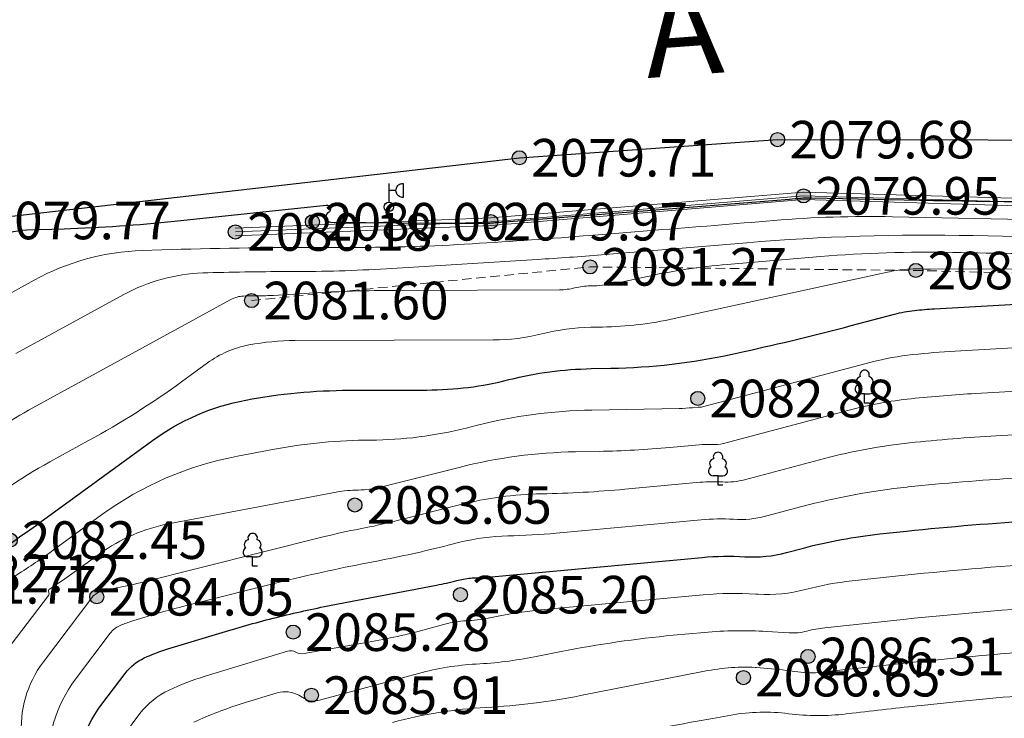
# Model space of a CAD drawing. Units: millimetres. Extents: x 3731 to 7365, y 2306 to 3468.
# Drawn here: x 3824 to 3845, y 2577 to 2591 of the extents above; entities that cross this region are included whole.
import ezdxf
from ezdxf.enums import TextEntityAlignment as Align

# ---------------------------------------------------------------- set-up
doc = ezdxf.new("R2010")
doc.units = ezdxf.units.MM
doc.header["$MEASUREMENT"] = 0
doc.linetypes.add('M5_001', pattern=[1.5, 1, -0.5])
for name, color, linetype in [('Eg.0', 7, 'Continuous'), ('Eg.07_Объекты электропередачи', 7, 'Continuous'), ('Eg.10_Границы покрытий и угодий', 7, 'Continuous'), ('Eg.12_Рельеф', 7, 'Continuous'), ('Eg.13_Растительность', 7, 'Continuous'), ('Eg.14_Ограждения', 7, 'Continuous'), ('Eg.Горизонтали', 7, 'Continuous'), ('Eg.Отметки высоты поверхности', 7, 'Continuous')]:
    doc.layers.add(name, color=color, linetype=linetype)
doc.styles.add('d431.shx', font='d431.shx')
doc.linetypes.add('g_473', pattern='A,0,-7.5,[25,GUGK_2005.shx,S=0.800000011920929,R=0,X=0,Y=-0.4000000059604645],-0.5,[25,GUGK_2005.shx,S=0.800000011920929,R=0,X=0,Y=-0.4000000059604645],0', length=8)

# ---------------------------------------------------------------- blocks, each defined once
blk = doc.blocks.new('g_367_1')
at = {"color": 0, "flags": 128}
for points in [[(0, 0.99423149460381), (-0.513141325947899, 0.99423149460381)], [(0, 0.99423149460381), (0.513141325947899, 0.99423149460381)], [(0, 0), (0, 0.99423149460381)], [(0.5, 0), (0, 0)]]:
    blk.add_lwpolyline(points, dxfattribs=at)
at = {"color": 0}
for centre, start, end in [((0, 3), 90.0000025044782, 202.241969625969), ((0, 3), 337.7580454009, 90.0000025044782), ((-0.393723183091652, 2.31553474191162), 97.9406506599408, 227.819662029833), ((0.393723183091652, 2.31553474191162), 312.180352997036, 82.0593543490156), ((-0.513141325947799, 1.49423149460381), 115.634597214317, 270.000000683245), ((0.513141325947799, 1.49423149460381), 270.000000683245, 64.36540779463898)]:
    blk.add_arc(centre, 0.5, start, end, dxfattribs=at)
blk = doc.blocks.new('g_111_1b')
h = blk.add_hatch(color=0)
edge = h.paths.add_edge_path()
edge.add_arc((0, 0), 0.5, 0, 360.0000100179126)
at = {"color": 0, "flags": 128}
for points in [[(0, 2.5), (3.061515884555943e-17, 0.5)], [(0.75, 1.75), (0, 1.75)]]:
    blk.add_lwpolyline(points, dxfattribs=at)
blk.add_lwpolyline([(1.5, 1), (1.397875013177815, 1.006985540472752), (1.297652421632232, 1.027812034489151), (1.201199182615319, 1.06209152387091), (1.110312037473424, 1.109185446590134), (1.02668404175546, 1.168216531971686), (0.9518730267914064, 1.23808514258601), (0.887272580242168, 1.31748975841385), (0.8340860861982182, 1.404951221701637), (0.7933043084108844, 1.498840290871761), (0.7656869342382577, 1.597407990210525), (0.7517484231070956, 1.698818189976497), (0.75, 1.75), (0.7517484231070957, 1.801181810023504), (0.765686934238258, 1.902592009789476), (0.7933043084108848, 2.00115970912824), (0.8340860861982188, 2.095048778298365), (0.8872725802421687, 2.182510241586151), (0.9518730267914072, 2.261914857413991), (1.026684041755461, 2.331783468028315), (1.110312037473425, 2.390814553409867), (1.201199182615319, 2.43790847612909), (1.297652421632232, 2.472187965510849), (1.397875013177815, 2.493014459527248), (1.5, 2.5)], close=True, dxfattribs=at)
at = {"color": 0}
blk.add_circle((0, 0), 0.5, dxfattribs=at)
blk = doc.blocks.new('altitude_mark')
at = {"linetype": 'ByBlock', "lineweight": -2}
blk.add_hatch(color=0, dxfattribs=at).paths.add_polyline_path([(-0.3, 0, 1), (0.3, 0, 1)])
at = {"color": 0, "linetype": 'ByBlock', "lineweight": -2}
blk.add_circle((0, 0), 0.3, dxfattribs=at)
at = {"color": 0, "linetype": 'ByBlock', "lineweight": 15, "flags": 12}
blk.add_attdef('number', text='', height=1.600000023841858, dxfattribs=at).set_placement((-0.5, 0), align=Align.MIDDLE_RIGHT)
blk.add_attdef('z', text='', height=1.600000023841858, dxfattribs=at).set_placement((0.5, 0), align=Align.MIDDLE_LEFT)

msp = doc.modelspace()

# ---------------------------------------------------------------- linework, layer by layer
at = {"layer": 'Eg.10_Границы покрытий и угодий', "color": 7, "linetype": 'Continuous', "lineweight": 30, "ltscale": 0.2000000029802322}
msp.add_polyline3d([(3822.677455857506, 2587.112981917562, 2079.771284), (3834.273623421898, 2588.447714926901, 2079.712076001784), (3839.763843491784, 2588.832733871641, 2079.682957001945), (3848.711107209435, 2588.819899918737, 2079.610569999536), (3862.128799393883, 2589.25625503272, 2079.715801999887), (3877.214076951256, 2589.769613864126, 2079.953129992803), (3892.196735337487, 2589.743945958318, 2079.923677996715), (3907.846431687584, 2589.923622014227, 2080.12151999863), (3925.138057664147, 2590.539651992025, 2080.285639003834), (3938.632717087975, 2591.258354785146, 2080.362712995132)], dxfattribs=at)
msp.add_polyline3d([(3822.677455857506, 2587.112981917562, 2079.771284), (3834.273623421898, 2588.447714926901, 2079.712076001784), (3839.763843491784, 2588.832733871641, 2079.682957001945), (3848.711107209435, 2588.819899918737, 2079.610569999536), (3862.128799393883, 2589.25625503272, 2079.715801999887), (3877.214076951256, 2589.769613864126, 2079.953129992803), (3892.196735337487, 2589.743945958318, 2079.923677996715), (3907.846431687584, 2589.923622014227, 2080.12151999863), (3925.138057664147, 2590.539651992025, 2080.285639003834), (3938.632717087975, 2591.258354785146, 2080.362712995132)], dxfattribs=at)
at = {"layer": 'Eg.12_Рельеф', "color": 7, "linetype": 'M5_001', "lineweight": 20, "ltscale": 0.2000000029802322, "flags": 128}
msp.add_lwpolyline([(3828.581510857506, 2585.411774917557), (3835.775997952385, 2586.127110942318), (3842.702368096276, 2586.050467892601), (3853.120647744103, 2585.794990911199), (3854.422933892174, 2585.130749925091), (3855.11237938778, 2581.477426811172), (3854.908098534508, 2575.620611473038), (3854.537840203209, 2572.689011856033), (3852.23125489132, 2572.109398170425), (3846.951893166466, 2572.537322326614), (3841.097994164391, 2573.297367378189), (3835.244094685479, 2573.878576560928), (3832.084138945504, 2574.217085166885), (3830.117942885323, 2573.016341491653), (3829.300822869702, 2571.687860771133)], dxfattribs=at)
at = {"layer": 'Eg.14_Ограждения', "color": 7, "linetype": 'g_473', "lineweight": 20, "ltscale": 0.2000000029802322, "flags": 128}
msp.add_lwpolyline([(3830.526502857506, 2570.793690917562), (3831.828788886368, 2572.428744909834), (3833.846053848564, 2573.067436931204), (3840.102129230797, 2572.224362967085), (3844.90271020919, 2571.228001920055), (3849.830965290367, 2570.308283922743), (3853.68675066024, 2570.768142917674), (3855.404278049767, 2571.657618937563), (3856.131727466881, 2572.03435194261), (3856.744566211998, 2576.735131976675), (3856.466873417198, 2582.25343918569), (3856.185989628136, 2585.804571387838), (3854.960308323204, 2587.311887023519), (3850.670427570641, 2587.337434051107), (3840.315073261559, 2587.637620208334), (3833.669588814079, 2587.088343856405), (3828.236104975044, 2586.869363067221)], dxfattribs=at)
at = {"layer": 'Eg.14_Ограждения', "color": 7, "linetype": 'Continuous', "lineweight": 20, "ltscale": 0.2000000029802322}
for points in [[(3830.589079702794, 2570.743849781822, 2089.396809), (3831.876177678406, 2572.359834787916, 2089.392404999993), (3833.853122959435, 2572.985761163305, 2089.452902998253), (3840.08864141494, 2572.145457384657, 2090.009557980522), (3844.887241611778, 2571.149507490467, 2090.740795034393), (3849.828302631676, 2570.227399525713, 2091.090000051483), (3853.710644016563, 2570.690425691675, 2090.554448026642), (3855.441066990196, 2571.586580095362, 2090.04306598328), (3856.205650577843, 2571.982543585371, 2089.632351997718), (3856.824827442467, 2576.731945750784, 2086.739380973801), (3856.546715030968, 2582.258604285787, 2083.236473936066), (3856.263777027428, 2585.835714576315, 2081.617870229706), (3854.998550663292, 2587.391659972738, 2080.277574914917), (3850.671825657188, 2587.417426345419, 2080.059153932556), (3840.31293035537, 2587.717715499472, 2079.947547334656), (3833.664680967629, 2587.168210265707, 2079.967667001709), (3828.232883463204, 2586.949298141073, 2080.182152170166)], [(3830.463926012218, 2570.843532053303, 2089.396809), (3831.78140009433, 2572.497655031751, 2089.392404999993), (3833.838984737694, 2573.149112699102, 2089.452902998253), (3840.115617046654, 2572.303268549513, 2090.009557980522), (3844.918178806603, 2571.306496319841, 2090.740795034393), (3849.833627949059, 2570.389168349575, 2091.090000051483), (3853.662857303917, 2570.845860147398, 2090.554448026642), (3855.367489109337, 2571.728657779764, 2090.04306598328), (3856.057804355919, 2572.086160299848, 2089.632351997718), (3856.664304981529, 2576.738318202566, 2086.739380973801), (3856.387031803429, 2582.248274085592, 2083.236473936066), (3856.108202228844, 2585.773428199362, 2081.617870229706), (3854.922065983116, 2587.232114074301, 2080.277574914917), (3850.669029484093, 2587.257441756796, 2080.059153932556), (3840.317216167748, 2587.557524917196, 2079.947547334656), (3833.67449666053, 2587.008477447103, 2079.967667001709), (3828.239326486885, 2586.789427993368, 2080.182152170166)]]:
    msp.add_polyline3d(points, dxfattribs=at)
at = {"layer": 'Eg.Горизонтали', "color": 6, "linetype": 'Continuous', "lineweight": 30, "ltscale": 0.2000000029802322, "flags": 128}
for points, elevation in [([(3823.080214159289, 2586.715845885228, -0.1173576265573502), (3823.800543569317, 2586.912517403107), (3824.594374315539, 2586.938633742284, 0.01789280958473682), (3826.943388352294, 2587.100192361089), (3830.16757600378, 2587.438191634341, -0.8173682689666748), (3830.216566698352, 2587.282449545812), (3830.216566698352, 2587.282449545812, 0.7708953022956848), (3830.26777462828, 2587.080012670929), (3832.49145489316, 2587.05876477273, 0.002300441963598132), (3833.209578172961, 2587.055207076024), (3833.491904257407, 2587.055107346481, 0.01543998811393976), (3833.645247118274, 2587.059789481114), (3833.645247118274, 2587.059789481114, 0.004614498931914568), (3833.798345394797, 2587.070620942446), (3840.015367355979, 2587.568168409474, 0.001084623392671347), (3840.254942552844, 2587.587864699315), (3840.254942552844, 2587.587864699315, -0.02633002772927284), (3840.494874064032, 2587.595437114993), (3842.77828850011, 2587.547255339574, 0.0070137451402843), (3847.585924774316, 2587.513263020846)], 2080), ([(3822.925932543078, 2579.892730536412, 0.01278024818748236), (3824.076713899387, 2580.687996136789), (3826.473342262651, 2582.436381468127, -0.1115126609802246), (3828.457655565539, 2583.294479193639), (3828.457655565539, 2583.294479193639, -0.0457390770316124), (3830.654874305578, 2583.503033446192), (3832.305856504171, 2583.508348682022, 0.06117280200123787), (3834.053526537219, 2583.72868520255), (3834.053526537219, 2583.72868520255, -0.05731778964400291), (3835.801047915092, 2583.962656174728), (3836.217436449328, 2583.970395865392, 0.04908342659473419), (3838.794917254747, 2584.272492009368), (3839.049628205444, 2584.328051002689, 0.01109255384653807), (3841.326445238391, 2584.877861800145), (3842.251642456545, 2585.123122690653, -0.03825398907065392), (3842.671812670032, 2585.200735869359), (3842.671812670032, 2585.200735869359, -0.01234710961580276), (3843.098790935604, 2585.235610059783), (3852.929998977226, 2585.794652276752, -0.0133590092882514)], 2082.5), ([(3824.835702376648, 2574.871125420046, -0.186015784740448), (3825.397703783313, 2576.827253165196), (3825.893348680257, 2577.482506651031, -0.1223101615905762), (3826.299391405383, 2577.81071645255), (3826.299391405383, 2577.81071645255, -0.03532776609063148), (3826.800517631397, 2578.002639899212), (3827.957856037661, 2578.354475184438, -0.01249411422759295), (3829.109099046985, 2578.673263373326), (3829.109099046985, 2578.673263373326, -0.01397003792226315), (3830.275503001469, 2578.930683771141), (3832.515305798759, 2579.35975994778, 0.01458714064210653), (3832.945982591907, 2579.455365958165), (3833.017308130855, 2579.473397645525, -0.05732235684990883), (3833.307005541125, 2579.512185873937), (3833.307005541125, 2579.512185873937, 0.01837846636772156), (3833.60056658826, 2579.528446384284), (3838.16150354632, 2579.949639755192, -0.03830812871456146), (3839.063963548938, 2579.963636221837), (3839.063963548938, 2579.963636221837, 0.08022139966487885), (3839.953230175155, 2580.051988531457), (3840.314482347766, 2580.147752585362, -0.03825385123491287), (3841.934920110817, 2580.447075916934), (3842.503019945422, 2580.507629218053, -0.01234706677496433), (3845.288209853838, 2580.735113159128)], 2085)]:
    msp.add_lwpolyline(points, format="xyb", dxfattribs=dict(at, elevation=elevation))
at = {"layer": 'Eg.Горизонтали', "color": 42, "linetype": 'Continuous', "lineweight": 20, "ltscale": 0.2000000029802322, "flags": 128}
for points, elevation in [([(3823.205327466163, 2585.434826242657), (3823.960676805774, 2585.847660841893, -0.1173599064350128), (3826.255684123622, 2586.474277010973), (3826.673643724719, 2586.488027396153, -0.00831036176532507), (3829.954590726191, 2586.54140207306), (3830.743955070889, 2586.541122870643, 0.01544144283980131), (3833.268705980578, 2586.618219199132), (3833.268705980578, 2586.618219199132, 0.004613193217664957), (3835.78942985802, 2586.796563383228), (3837.158605928891, 2586.906138549013, 0.001085572759620845), (3839.681791918078, 2587.11358338828), (3839.681791918078, 2587.11358338828, -0.02633100375533104), (3842.208730594694, 2587.193340445876), (3847.799768219511, 2587.075365479548, 0.006114876829087734)], 2080.5), ([(3849.256254808703, 2586.736343207311, -0.006114762742072344), (3844.543905786287, 2586.778132717976), (3843.922587064018, 2586.791242764361, 0.0263308621942997), (3839.108641283313, 2586.63930112357), (3837.389311432551, 2586.494187188378, -0.001085812691599131), (3836.021788255969, 2586.381756606053), (3836.021788255969, 2586.381756606053, -0.004612863063812256), (3834.653127541999, 2586.28492293341), (3831.449840315103, 2586.087970031847, -0.01544151455163956), (3829.441054003039, 2586.026629271459), (3829.328911835451, 2586.026668950821, 0.00831067468971014), (3827.542997972766, 2585.997614684056), (3827.542997972766, 2585.997614684056, 0.1173590272665024), (3825.866507064979, 2585.539875918868), (3823.567518841671, 2584.283375688014, 0.05610267817974091)], 2081), ([(3822.533308641711, 2582.151214423131, -0.05609690397977829), (3823.929759148285, 2583.131940416584), (3828.139250223359, 2585.4326399743, -0.1173611059784889), (3828.412336962024, 2585.507201971959), (3828.412336962024, 2585.507201971959, -0.008308611810207367), (3828.703248132832, 2585.511934763163), (3828.721510546008, 2585.511928381871, 0.01544004958122969), (3829.048716563118, 2585.521920504754), (3829.80627311925, 2585.568497481298, -0.01454760599881411), (3831.650017975681, 2585.628094618165), (3835.129571696148, 2585.639297255606, 0.0611693449318409), (3835.455137865344, 2585.680340590428), (3835.455137865344, 2585.680340590428, -0.05731423199176788), (3835.78067634068, 2585.723923892969), (3835.858229296008, 2585.725365462255, 0.04908321425318718), (3836.338348584195, 2585.781638360932), (3836.959807054797, 2585.917194189977, -0.03265158087015152), (3838.694383561484, 2586.17842994356), (3840.676824207729, 2586.345750101929, -0.02633090503513813), (3843.488035814563, 2586.434478583287), (3843.488035814563, 2586.434478583287, 0.006114951800554991), (3846.304228714952, 2586.409503913972)], 2081.5), ([(3822.491621629993, 2580.716111960362, -0.05609861761331558), (3824.291949128724, 2581.980489189293), (3825.117649850792, 2582.431776185578, 0.03252985700964928), (3827.093367235461, 2583.684886755895), (3827.641030733242, 2584.084418113263, -0.1115130186080933), (3828.526259081164, 2584.467226805638), (3828.526259081164, 2584.467226805638, -0.04573890566825867), (3829.506467564597, 2584.56026525356), (3833.717729241996, 2584.573822997867, 0.0611724928021431), (3834.754347460071, 2584.704513373326), (3834.754347460071, 2584.704513373326, -0.05731755867600441), (3835.790877507749, 2584.843290761753), (3836.037840502063, 2584.84788114066, 0.04908360913395882), (3837.566625387282, 2585.027063881695), (3842.09911332963, 2586.015717588103, -0.03265354782342911), (3842.464201586047, 2586.070700468968), (3842.527151774624, 2586.076013079815, -0.02632943354547024), (3842.770338671008, 2586.083687605809), (3842.770338671008, 2586.083687605809, 0.006115298718214035), (3843.013956406052, 2586.081527003138), (3852.152062959507, 2586.112248100406, 0.006045543123036623)], 2082), ([(3823.365464835846, 2579.427486232504), (3823.690931932727, 2579.640323462438, 0.01278033759444952), (3824.469534835008, 2580.178386288855), (3825.391951219836, 2580.851302924108, -0.1115122735500336), (3828.284072583986, 2582.101968084542), (3829.068589082665, 2582.249633040221, -0.04573860019445419), (3831.111876146594, 2582.443576636266), (3831.111876146594, 2582.443576636266, 0.06117268279194832), (3833.141517578183, 2582.699464142941), (3833.352736131946, 2582.752858939122, -0.05731812492012978), (3835.811248861887, 2583.082022318216), (3837.671525511013, 2583.116599038047, 0.01837734691798687), (3837.95487846593, 2583.132294478368), (3838.071560251497, 2583.14306969371, -0.03830921649932861), (3838.121031420032, 2583.143836798619), (3838.121031420032, 2583.143836798619, 0.08022359013557434), (3838.169779328514, 2583.148680057311), (3841.75375617582, 2584.09876666811, -0.03825490176677704), (3842.638060228625, 2584.262114348363), (3842.638060228625, 2584.262114348363, -0.01234676688909531), (3843.536692999409, 2584.335511137993), (3851.832666414612, 2584.807253890292, -0.05857618898153305)], 2083), ([(3850.529874027912, 2583.808172031429), (3843.974549406714, 2583.43541118865, 0.01234730891883373), (3842.60429252843, 2583.323492827367), (3842.60429252843, 2583.323492827367, 0.03825407847762108), (3841.255884194796, 2583.074415916257), (3838.615626813558, 2582.374506441571, -0.08022482693195343), (3838.356749193469, 2582.348787131261), (3838.356749193469, 2582.348787131261, 0.03831158205866814), (3838.094030757823, 2582.344713801343), (3837.474440233508, 2582.287494482945, -0.01837834902107716), (3835.969788717643, 2582.204147318473), (3835.467955248157, 2582.194820227574, 0.05731869488954544), (3832.994658749016, 2581.863676733643), (3831.322123311137, 2581.440867138364, -0.06117209047079086), (3830.853758470813, 2581.381816687535), (3830.853758470813, 2581.381816687535, 0.04573754221200943), (3830.382244628998, 2581.337060993261), (3826.853484646659, 2580.672864662149, 0.1115128844976425), (3825.343840257922, 2580.020034613561), (3824.862345009909, 2579.668775108919, -0.01277273520827293), (3824.455946581164, 2579.387918295812), (3824.286067101149, 2579.276818783088, 0.3757589757442474), (3824.26818718175, 2579.212898077916), (3824.26818718175, 2579.212898077916, -0.2804552614688873), (3824.260610692102, 2579.137943654539), (3823.471033081957, 2578.094116304812, 0.186017706990242)], 2083.5), ([(3849.227112162826, 2582.809092008967), (3844.412451375109, 2582.535312164284, 0.01234686002135277), (3842.570540087024, 2582.384872260045), (3842.570540087024, 2582.384872260045, 0.03825487568974495), (3840.757998123551, 2582.050061405316), (3839.061504612186, 2581.600333140988, -0.08022332936525345), (3838.592497484485, 2581.553735556554), (3838.592497484485, 2581.553735556554, 0.03830914199352264), (3838.116531837304, 2581.54635475856), (3836.516309271901, 2581.398577766122, -0.01837770082056522), (3834.747633592883, 2581.300607504796), (3834.747633592883, 2581.300607504796, 0.05731886997818947), (3833.002233551336, 2581.066919327146), (3831.672808101697, 2580.730845200029, -0.01458563003689051), (3830.888853685657, 2580.556821646642), (3830.888853685657, 2580.556821646642, 0.01397235970944166), (3830.104658988097, 2580.383753516347), (3826.212453343751, 2579.409967181993, -0.01477946527302265), (3825.640806810657, 2579.284774603795), (3825.422941480138, 2579.243768126027, 0.111504390835762), (3825.295744554797, 2579.188766303014), (3825.255165679697, 2579.159165626639, -0.01269849855452776), (3825.220945970813, 2579.135511221837), (3825.206645331564, 2579.126153452533, 0.3755768537521362), (3825.205137865344, 2579.120765509557), (3825.205137865344, 2579.120765509557, -0.2803516685962677), (3825.204498145067, 2579.114448562163), (3824.155223438683, 2577.72728597137, 0.1860132813453674), (3823.692732469836, 2576.117551627111)], 2084), ([(3824.273390428821, 2575.390439810704, -0.1860143095254898), (3824.839384916449, 2577.360456080947), (3825.577819753248, 2578.33668625015, -0.1223108842968941), (3825.771055834094, 2578.492881598424), (3825.771055834094, 2578.492881598424, -0.03532756119966507), (3826.009542425223, 2578.584217946576), (3826.359709398547, 2578.690669836949, -0.01249300222843885), (3827.31157826153, 2578.954251499425), (3829.145153142649, 2579.412990744764, -0.01397140324115753), (3831.04960502843, 2579.833297553014), (3831.246396343884, 2579.870996300233, 0.01458425354212523), (3832.759215013782, 2580.206815543126), (3833.00979300441, 2580.270160245775, -0.05731746926903725), (3834.027327196399, 2580.406396689366), (3834.027327196399, 2580.406396689366, 0.01837693527340889), (3835.05843034751, 2580.463513523791), (3838.138987278486, 2580.747997641607, -0.03830789402127266), (3838.828230516711, 2580.758687796544), (3838.828230516711, 2580.758687796544, 0.08022186905145645), (3839.507397206488, 2580.826167279265), (3840.27780021886, 2581.030395331334, -0.03825486078858376), (3842.518591149256, 2581.444311207262), (3842.536787645618, 2581.446250739049, -0.01234674081206322), (3844.850353429193, 2581.635213413429)], 2084.5), ([(3825.879500047961, 2576.192863287877), (3826.208872074162, 2576.628309072265, -0.1223154217004776), (3826.827742235461, 2577.128549399327), (3826.827742235461, 2577.128549399327, -0.03532490506768227), (3827.591537337426, 2577.421066174502), (3829.344366668209, 2577.953933609861, -0.204576313495636), (3829.519117967883, 2577.934905829381), (3829.519117967883, 2577.934905829381, 0.1733570843935013), (3829.69654878301, 2577.9046788423), (3831.0588196098, 2578.144926058216, 0.02271585911512375), (3832.299025194446, 2578.422242941808), (3832.6864394501, 2578.527551268555, -0.05309723317623138), (3833.14709343175, 2578.601568045568), (3833.14709343175, 2578.601568045568, 0.03552581369876862), (3833.611503722694, 2578.65956641471), (3833.82580436925, 2578.701951804112, -0.02580017410218716), (3834.721379927888, 2578.831516965409), (3838.183958971098, 2579.151279001133, -0.03830747306346893), (3839.299696581164, 2579.16858464713), (3839.349203051788, 2579.165557609937, 0.08022096008062363), (3840.351179735461, 2579.265109839391), (3840.351179735461, 2579.265109839391, -0.03825412690639496), (3841.351234540591, 2579.449837801665), (3842.469267504016, 2579.569007697057, -0.01234692800790071), (3845.72611189894, 2579.835014566248)], 2085.5), ([(3827.356093065539, 2576.446382346105, -0.03532857075333595), (3828.38249955396, 2576.839486082587), (3829.127608632403, 2577.066005076638, -0.2045832276344299), (3829.586317674914, 2577.016053976964), (3829.739585203434, 2576.929906493402, 0.1258790791034698), (3829.880049364368, 2576.892295660924), (3829.880049364368, 2576.892295660924, 0.06925875693559647), (3830.027511715969, 2576.911141763587), (3832.131784504325, 2577.483131964611, -0.05309796333312988), (3833.357664720813, 2577.680101218175), (3833.357664720813, 2577.680101218175, 0.03552727028727531), (3834.59354076067, 2577.834444491622), (3835.163801805774, 2577.947234930944, -0.02580070681869984), (3837.547022801771, 2578.292025169052), (3838.206459992953, 2578.352923131075, -0.03830821067094803), (3839.53544487218, 2578.373534979772), (3840.007475687836, 2578.344671811086, 0.08022245764732361), (3840.387877123157, 2578.382467093419), (3840.387877123157, 2578.382467093419, -0.03825529664754868), (3840.767548969927, 2578.452599690507), (3842.43551506261, 2578.630384268712, -0.01234639808535576), (3846.164013669046, 2578.934913433863)], 2086), ([(3831.577129767584, 2576.438711504874, -0.05309794843196869), (3833.568236009875, 2576.758636298131), (3833.568236009875, 2576.758636298131, 0.03552727401256561), (3835.5755777887, 2577.009326956424), (3838.138809826719, 2577.516304983204, -0.0258029829710722), (3838.710951463977, 2577.599077048253), (3838.710951463977, 2577.599077048253, -0.03830668702721596), (3839.288054002407, 2577.608024773581), (3839.315321581164, 2577.606357397985, -0.01662153378129005), (3839.945663099523, 2577.546731350951), (3840.259120041798, 2577.506530845218, 0.06164467334747314), (3840.671370165149, 2577.504709067296), (3840.671370165149, 2577.504709067296, -0.00313204899430275), (3841.084137739274, 2577.551321576029), (3842.911470258226, 2577.746091853274, -0.01234640926122665), (3846.090147630969, 2578.005712332677)], 2086.5), ([(3836.393174041864, 2576.151687129117, -0.004814107902348042), (3838.385847704211, 2576.525911154698), (3838.777309086318, 2576.595532532185, -0.07603806257247925), (3839.995176927844, 2576.625041785192), (3839.995176927844, 2576.625041785192, 0.06164516508579254), (3841.218228166895, 2576.619630959416), (3841.344175951282, 2576.634652914952, -0.003130468307062984), (3842.820836448534, 2576.801406234503), (3843.552394749579, 2576.879382748899, -0.01234717294573784), (3845.850584642688, 2577.067090811681)], 2087)]:
    msp.add_lwpolyline(points, format="xyb", dxfattribs=dict(at, elevation=elevation))

# ---------------------------------------------------------------- block references
at = {"layer": 'Eg.07_Объекты электропередачи', "color": 0, "linetype": 'Continuous', "xscale": 0.2000000029802322, "yscale": 0.2000000029802322, "zscale": 0.2000000029802322}
msp.add_blockref('g_111_1b', (3831.500429344693, 2587.4020209601, 2079.926913771114), dxfattribs=at)
at = {"layer": 'Eg.13_Растительность', "linetype": 'Continuous', "xscale": 0.2000000029802322, "yscale": 0.2000000029802322, "zscale": 0.2000000029802322}
for p in [(3841.614307269933, 2583.230970723445, 2076.139995654304), (3838.496879085484, 2581.485210940162, 2076.139995654304), (3828.604240313494, 2579.760234011461, 2076.139995654304)]:
    msp.add_blockref('g_367_1', p, dxfattribs=at)
at = {"layer": 'Eg.Отметки высоты поверхности', "color": 7, "linetype": 'Continuous', "lineweight": -3}
ref = msp.add_blockref('altitude_mark', (3839.763843857506, 2588.832733917559, 2079.682957), dxfattribs=dict(at, xscale=0.5, yscale=0.5, zscale=0.5))
ref.add_attrib('z', '2079.68', dxfattribs={"layer": '0', "color": 7, "linetype": 'ByBlock', "lineweight": 15, "ltscale": 0.2000000029802322, "height": 0.8000000447034831, "style": 'd431.shx', "width": 0.999999940395355, "flags": 12}).set_placement((3840.013843857506, 2588.832733917559, -3119.524358025775), align=Align.MIDDLE_LEFT)
ref = msp.add_blockref('altitude_mark', (3834.273623857506, 2588.447714917558, 2079.712076), dxfattribs=dict(at, xscale=0.5, yscale=0.5, zscale=0.5))
ref.add_attrib('z', '2079.71', dxfattribs={"layer": '0', "color": 7, "linetype": 'ByBlock', "lineweight": 15, "ltscale": 0.2000000029802322, "height": 0.8000000447034831, "style": 'd431.shx', "flags": 12}).set_placement((3834.523623857506, 2588.447714917558, -3119.568036524689), align=Align.MIDDLE_LEFT)
ref = msp.add_blockref('altitude_mark', (3840.315072857506, 2587.637619917557, 2079.947547), dxfattribs=dict(at, xscale=0.5, yscale=0.5, zscale=0.5))
ref.add_attrib('z', '2079.95', dxfattribs={"layer": '0', "color": 7, "linetype": 'ByBlock', "lineweight": 15, "ltscale": 0.2000000029802322, "height": 0.8000000447034831, "style": 'd431.shx', "width": 0.999999940395355, "flags": 12}).set_placement((3840.565072857506, 2587.637619917557, -3119.921243015917), align=Align.MIDDLE_LEFT)
ref = msp.add_blockref('altitude_mark', (3822.677455857506, 2587.112981917562, 2079.771284), dxfattribs=dict(at, xscale=0.5, yscale=0.5, zscale=0.5))
ref.add_attrib('z', '2079.77', dxfattribs={"layer": '0', "color": 7, "linetype": 'ByBlock', "lineweight": 15, "ltscale": 0.2000000029802322, "height": 0.8000000447034831, "style": 'd431.shx', "width": 0.999999940395355, "flags": 12}).set_placement((3822.927455857506, 2587.112981917562, -3119.656848522483), align=Align.MIDDLE_LEFT)
ref = msp.add_blockref('altitude_mark', (3829.875328857506, 2587.086288917562, 2079.998), dxfattribs=dict(at, xscale=0.5, yscale=0.5, zscale=0.5))
ref.add_attrib('z', '2080.00', dxfattribs={"layer": '0', "color": 7, "linetype": 'ByBlock', "lineweight": 15, "ltscale": 0.2000000029802322, "height": 0.8000000447034831, "style": 'd431.shx', "width": 0.999999940395355, "flags": 12}).set_placement((3830.125328857509, 2587.086288917562, -3119.996922514037), align=Align.MIDDLE_LEFT)
ref = msp.add_blockref('altitude_mark', (3833.669588857506, 2587.08834391756, 2079.967667), dxfattribs=dict(at, xscale=0.5, yscale=0.5, zscale=0.5))
ref.add_attrib('z', '2079.97', dxfattribs={"layer": '0', "color": 7, "linetype": 'ByBlock', "lineweight": 15, "ltscale": 0.2000000029802322, "height": 0.8000000447034831, "style": 'd431.shx', "width": 0.999999940395355, "flags": 12}).set_placement((3833.919588857506, 2587.08834391756, -3119.951423015168), align=Align.MIDDLE_LEFT)
ref = msp.add_blockref('altitude_mark', (3828.236104857506, 2586.869363917562, 2080.182152), dxfattribs=dict(at, xscale=0.5, yscale=0.5, zscale=0.5))
ref.add_attrib('z', '2080.18', dxfattribs={"layer": '0', "color": 7, "linetype": 'ByBlock', "lineweight": 15, "ltscale": 0.2000000029802322, "height": 0.8000000447034831, "style": 'd431.shx', "width": 0.999999940395355, "flags": 12}).set_placement((3828.486104857506, 2586.869363917562, -3120.273150507177), align=Align.MIDDLE_LEFT)
ref = msp.add_blockref('altitude_mark', (3835.775997857506, 2586.127110917558, 2081.271081), dxfattribs=dict(at, xscale=0.5, yscale=0.5, zscale=0.5))
ref.add_attrib('z', '2081.27', dxfattribs={"layer": '0', "color": 7, "linetype": 'ByBlock', "lineweight": 15, "ltscale": 0.2000000029802322, "height": 0.8000000447034831, "style": 'd431.shx', "flags": 12}).set_placement((3836.025997857506, 2586.127110917558, -3121.906543966611), align=Align.MIDDLE_LEFT)
ref = msp.add_blockref('altitude_mark', (3842.702367857506, 2586.050467917557, 2082.047351), dxfattribs=dict(at, xscale=0.5, yscale=0.5, zscale=0.5))
ref.add_attrib('z', '2082.05', dxfattribs={"layer": '0', "color": 7, "linetype": 'ByBlock', "lineweight": 15, "ltscale": 0.2000000029802322, "height": 0.8000000447034831, "style": 'd431.shx', "width": 0.999999940395355, "flags": 12}).set_placement((3842.952367857506, 2586.050467917557, -3123.070948937694), align=Align.MIDDLE_LEFT)
ref = msp.add_blockref('altitude_mark', (3828.581510857506, 2585.411774917557, 2081.597293), dxfattribs=dict(at, xscale=0.5, yscale=0.5, zscale=0.5))
ref.add_attrib('z', '2081.60', dxfattribs={"layer": '0', "color": 7, "linetype": 'ByBlock', "lineweight": 15, "ltscale": 0.2000000029802322, "height": 0.8000000447034831, "style": 'd431.shx', "width": 0.999999940395355, "flags": 12}).set_placement((3828.831510857506, 2585.411774917557, -3122.395861954458), align=Align.MIDDLE_LEFT)
ref = msp.add_blockref('altitude_mark', (3838.066328857506, 2583.328288917561, 2082.884), dxfattribs=dict(at, xscale=0.5, yscale=0.5, zscale=0.5))
ref.add_attrib('z', '2082.88', dxfattribs={"layer": '0', "color": 7, "linetype": 'ByBlock', "lineweight": 15, "ltscale": 0.2000000029802322, "height": 0.8000000447034831, "style": 'd431.shx', "width": 0.999999940395355, "flags": 12}).set_placement((3838.316328857506, 2583.328288917561, -3124.325922406526), align=Align.MIDDLE_LEFT)
ref = msp.add_blockref('altitude_mark', (3830.776328857506, 2581.063288917561, 2083.65), dxfattribs=dict(at, xscale=0.5, yscale=0.5, zscale=0.5))
ref.add_attrib('z', '2083.65', dxfattribs={"layer": '0', "color": 7, "linetype": 'ByBlock', "lineweight": 15, "ltscale": 0.2000000029802322, "height": 0.8000000447034831, "style": 'd431.shx', "width": 0.999999940395355, "flags": 12}).set_placement((3831.026328857506, 2581.063288917561, -3125.47492237799), align=Align.MIDDLE_LEFT)
ref = msp.add_blockref('altitude_mark', (3823.449328857506, 2580.316288917558, 2082.446), dxfattribs=dict(at, xscale=0.5, yscale=0.5, zscale=0.5))
ref.add_attrib('z', '2082.45', dxfattribs={"layer": '0', "color": 7, "linetype": 'ByBlock', "lineweight": 15, "ltscale": 0.2000000029802322, "height": 0.8000000447034831, "style": 'd431.shx', "width": 0.999999940395355, "flags": 12}).set_placement((3823.699328857506, 2580.316288917558, -3123.668922422842), align=Align.MIDDLE_LEFT)
ref = msp.add_blockref('altitude_mark', (3821.609328857507, 2579.60828891756, 2082.117), dxfattribs=dict(at, xscale=0.5, yscale=0.5, zscale=0.5))
ref.add_attrib('z', '2082.12', dxfattribs={"layer": '0', "color": 7, "linetype": 'ByBlock', "lineweight": 15, "ltscale": 0.2000000029802322, "height": 0.8000000447034831, "style": 'd431.shx', "width": 0.999999940395355, "flags": 12}).set_placement((3821.859328857507, 2579.60828891756, -3123.175422435099), align=Align.MIDDLE_LEFT)
ref = msp.add_blockref('altitude_mark', (3821.098328857506, 2579.366288917561, 2081.766), dxfattribs=dict(at, xscale=0.5, yscale=0.5, zscale=0.5))
ref.add_attrib('z', '2081.77', dxfattribs={"layer": '0', "color": 7, "linetype": 'ByBlock', "lineweight": 15, "ltscale": 0.2000000029802322, "height": 0.8000000447034831, "style": 'd431.shx', "width": 0.999999940395355, "flags": 12}).set_placement((3821.348328857506, 2579.366288917561, -3122.648922448174), align=Align.MIDDLE_LEFT)
ref = msp.add_blockref('altitude_mark', (3825.291328857506, 2579.11228891756, 2084.046), dxfattribs=dict(at, xscale=0.5, yscale=0.5, zscale=0.5))
ref.add_attrib('z', '2084.05', dxfattribs={"layer": '0', "color": 7, "linetype": 'ByBlock', "lineweight": 15, "ltscale": 0.2000000029802322, "height": 0.8000000447034831, "style": 'd431.shx', "width": 0.999999940395355, "flags": 12}).set_placement((3825.541328857506, 2579.11228891756, -3126.068922363238), align=Align.MIDDLE_LEFT)
ref = msp.add_blockref('altitude_mark', (3833.020328857506, 2579.156288917562, 2085.199), dxfattribs=dict(at, xscale=0.5, yscale=0.5, zscale=0.5))
ref.add_attrib('z', '2085.20', dxfattribs={"layer": '0', "color": 7, "linetype": 'ByBlock', "lineweight": 15, "ltscale": 0.2000000029802322, "height": 0.8000000447034831, "style": 'd431.shx', "width": 0.9999998807907102, "flags": 12}).set_placement((3833.270328857506, 2579.156288917562, -3127.798422320285), align=Align.MIDDLE_LEFT)
ref = msp.add_blockref('altitude_mark', (3829.466328857507, 2578.359288917563, 2085.276), dxfattribs=dict(at, xscale=0.5, yscale=0.5, zscale=0.5))
ref.add_attrib('z', '2085.28', dxfattribs={"layer": '0', "color": 7, "linetype": 'ByBlock', "lineweight": 15, "ltscale": 0.2000000029802322, "height": 0.8000000447034831, "style": 'd431.shx', "width": 0.999999940395355, "flags": 12}).set_placement((3829.716328857507, 2578.359288917563, -3127.913922317415), align=Align.MIDDLE_LEFT)
ref = msp.add_blockref('altitude_mark', (3840.410328857506, 2577.842288917564, 2086.306), dxfattribs=dict(at, xscale=0.5, yscale=0.5, zscale=0.5))
ref.add_attrib('z', '2086.31', dxfattribs={"layer": '0', "color": 7, "linetype": 'ByBlock', "lineweight": 15, "ltscale": 0.2000000029802322, "height": 0.8000000447034831, "style": 'd431.shx', "width": 0.999999940395355, "flags": 12}).set_placement((3840.660328857506, 2577.842288917564, -3129.458922279046), align=Align.MIDDLE_LEFT)
ref = msp.add_blockref('altitude_mark', (3839.037328857507, 2577.392288917559, 2086.648), dxfattribs=dict(at, xscale=0.5, yscale=0.5, zscale=0.5))
ref.add_attrib('z', '2086.65', dxfattribs={"layer": '0', "color": 7, "linetype": 'ByBlock', "lineweight": 15, "ltscale": 0.2000000029802322, "height": 0.8000000447034831, "style": 'd431.shx', "width": 0.999999940395355, "flags": 12}).set_placement((3839.287328857507, 2577.392288917559, -3129.971922266307), align=Align.MIDDLE_LEFT)
ref = msp.add_blockref('altitude_mark', (3829.853328857506, 2577.01928891756, 2085.913), dxfattribs=dict(at, xscale=0.5, yscale=0.5, zscale=0.5))
ref.add_attrib('z', '2085.91', dxfattribs={"layer": '0', "color": 7, "linetype": 'ByBlock', "lineweight": 15, "ltscale": 0.2000000029802322, "height": 0.8000000447034831, "style": 'd431.shx', "width": 0.999999940395355, "flags": 12}).set_placement((3830.103328857506, 2577.01928891756, -3128.869422293687), align=Align.MIDDLE_LEFT)

# ---------------------------------------------------------------- texts
at = {"layer": 'Eg.0', "insert": (3836.846775693741, 2592.136072740941), "char_height": 2, "width": 0.4499387145042419, "attachment_point": 1, "rotation": 4.246842578731971}
msp.add_mtext('\\FP131.ttf;А', dxfattribs=at)

doc.saveas('drawing.dxf')
